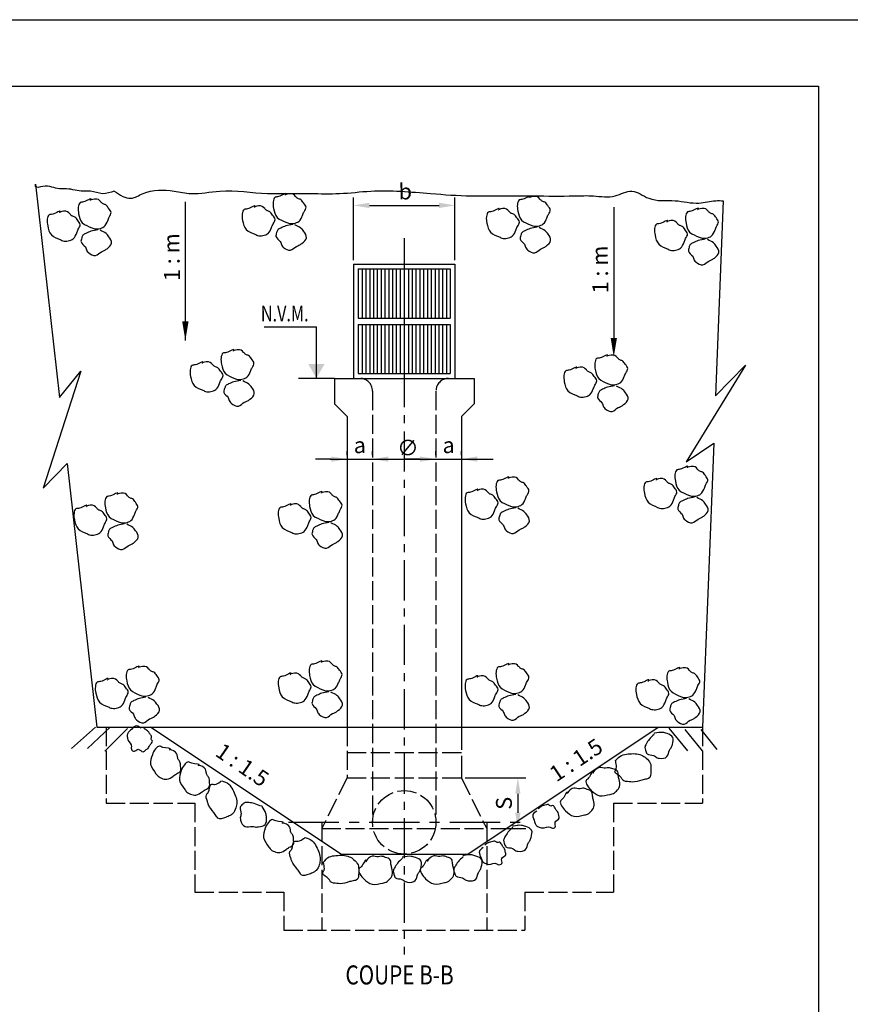
# Model space of a CAD drawing. Units: millimetres. Extents: x 452 to 1284, y -78 to 559.
# Drawn here: x 742 to 873, y 403 to 559 of the extents above; entities that cross this region are included whole.
import ezdxf

# ---------------------------------------------------------------- set-up
doc = ezdxf.new("R2010")
doc.units = ezdxf.units.MM
doc.linetypes.add('ACAD_ISO02W100', pattern=[15, 12, -3])
doc.linetypes.add('CENTER', pattern=[50.8, 31.75, -6.35, 6.35, -6.35])
doc.layers.add('LAYER1', color=7, linetype='Continuous')
doc.styles.add('4', font='romans.shx', dxfattribs={"width": 0.7, "oblique": 22})
doc.styles.add('tablas', font='romans.shx', dxfattribs={"width": 0.8, "oblique": 15})

msp = doc.modelspace()

# ---------------------------------------------------------------- hatches: boundary and pattern name
msp.add_hatch(color=3).paths.add_polyline_path([(789.85777, 504.29638), (788.55873, 502.04638), (787.2597, 504.29638)])

# ---------------------------------------------------------------- linework, layer by layer
for p, q in [((744.27926, 532.64344), (748.0804, 499.01416)), ((852.69867, 530.01163), (851.48855, 499.25571)), ((751.44895, 503.15695), (745.49124, 484.70714)), ((748.0804, 499.01416), (751.44895, 503.15695)), ((856.18877, 504.08681), (846.81499, 488.83674)), ((851.48855, 499.25571), (856.18877, 504.08681)), ((791.40243, 502.01756), (785.71504, 502.01756)), ((846.81499, 488.83674), (851.19467, 491.78655)), ((851.19467, 491.78655), (849.4332, 447.01756)), ((790.70973, 489.28195), (815.34225, 489.28195)), ((745.49124, 484.70714), (749.25782, 488.59734)), ((749.25782, 488.59734), (753.95762, 447.01756)), ((753.72522, 447.02802), (749.93799, 443.66539)), ((756.03964, 447.02802), (752.46281, 443.66539)), ((758.77486, 446.81786), (755.19803, 443.24506)), ((844.11104, 446.84088), (847.05667, 443.26809)), ((846.63586, 446.63072), (849.37108, 443.26809)), ((849.16068, 446.63072), (851.68551, 443.47825))]:
    msp.add_line(p, q)
at = {"color": 3}
for p, q in [((767.89548, 529.84134), (767.89548, 507.98425)), ((835.43445, 529.00068), (835.43445, 508.40458)), ((780.30905, 510.13739), (788.55873, 510.13739)), ((788.55873, 502.01756), (788.55873, 510.13739))]:
    msp.add_line(p, q, dxfattribs=at)
at = {"color": 0, "linetype": 'ByBlock'}
for p, q in [((794.40243, 520.64256), (794.40243, 530.53574)), ((810.40243, 520.64256), (810.40243, 530.53574)), ((796.90243, 529.28574), (807.90243, 529.28574)), ((790.90243, 489.28195), (788.40243, 489.28195)), ((793.40243, 489.90695), (793.40243, 490.53195)), ((793.40243, 489.28195), (797.40243, 489.28195)), ((797.40243, 489.90695), (797.40243, 490.53195)), ((797.40243, 489.90695), (797.40243, 490.53195)), ((799.90243, 489.28195), (804.90243, 489.28195)), ((799.90243, 489.28195), (802.40243, 489.28195)), ((804.90243, 489.28195), (802.40243, 489.28195)), ((807.40243, 489.90695), (807.40243, 490.53195)), ((807.40243, 489.90695), (807.40243, 490.53195)), ((807.40243, 489.28195), (811.40243, 489.28195)), ((811.40243, 489.90695), (811.40243, 490.53195)), ((813.90243, 489.28195), (816.40243, 489.28195)), ((812.02743, 439.01756), (821.56532, 439.01756)), ((820.31532, 436.51756), (820.31532, 433.51756)), ((816.02743, 431.01756), (821.56532, 431.01756))]:
    msp.add_line(p, q, dxfattribs=at)
at = {"linetype": 'CENTER', "ltscale": 0.2}
msp.add_line((802.40243, 524.13481), (802.40243, 411.14893), dxfattribs=at)
at = {"color": 5}
for p, q in [((794.40243, 520.01756), (810.40243, 520.01756)), ((794.40243, 520.01756), (794.40243, 502.01756)), ((795.15243, 519.26756), (809.65243, 519.26756)), ((795.15243, 519.26756), (795.15243, 511.51756)), ((795.75243, 519.26756), (795.75243, 511.51756)), ((796.35243, 519.26756), (796.35243, 511.51756)), ((796.95243, 519.26756), (796.95243, 511.51756)), ((797.55243, 519.26756), (797.55243, 511.51756)), ((798.15243, 519.26756), (798.15243, 511.51756)), ((798.75243, 519.26756), (798.75243, 511.51756)), ((799.35243, 519.26756), (799.35243, 511.51756)), ((799.95243, 519.26756), (799.95243, 511.51756)), ((800.55243, 519.26756), (800.55243, 511.51756)), ((801.15243, 519.26756), (801.15243, 511.51756)), ((801.75243, 519.26756), (801.75243, 511.51756)), ((802.40243, 519.26756), (802.40243, 511.51756)), ((803.05243, 519.26756), (803.05243, 511.51756)), ((803.65243, 519.26756), (803.65243, 511.51756)), ((804.25243, 519.26756), (804.25243, 511.51756)), ((804.85243, 519.26756), (804.85243, 511.51756)), ((805.45243, 519.26756), (805.45243, 511.51756)), ((806.05243, 519.26756), (806.05243, 511.51756)), ((806.65243, 519.26756), (806.65243, 511.51756)), ((807.25243, 519.26756), (807.25243, 511.51756)), ((807.85243, 519.26756), (807.85243, 511.51756)), ((808.45243, 519.26756), (808.45243, 511.51756)), ((809.05243, 519.26756), (809.05243, 511.51756)), ((809.65243, 519.26756), (809.65243, 511.51756)), ((810.40243, 520.01756), (810.40243, 502.01756)), ((795.15243, 511.51756), (809.65243, 511.51756)), ((795.15243, 510.51756), (809.65243, 510.51756)), ((795.15243, 510.51756), (795.15243, 502.76756)), ((795.75243, 510.51756), (795.75243, 502.76756)), ((796.35243, 510.51756), (796.35243, 502.76756)), ((796.95243, 510.51756), (796.95243, 502.76756)), ((797.55243, 510.51756), (797.55243, 502.76756)), ((798.15243, 510.51756), (798.15243, 502.76756)), ((798.75243, 510.51756), (798.75243, 502.76756)), ((799.35243, 510.51756), (799.35243, 502.76756)), ((799.95243, 510.51756), (799.95243, 502.76756)), ((800.55243, 510.51756), (800.55243, 502.76756)), ((801.15243, 510.51756), (801.15243, 502.76756)), ((801.75243, 510.51756), (801.75243, 502.76756)), ((802.40243, 510.51756), (802.40243, 502.76756)), ((803.05243, 510.51756), (803.05243, 502.76756)), ((803.65243, 510.51756), (803.65243, 502.76756)), ((804.25243, 510.51756), (804.25243, 502.76756)), ((804.85243, 510.51756), (804.85243, 502.76756)), ((805.45243, 510.51756), (805.45243, 502.76756)), ((806.05243, 510.51756), (806.05243, 502.76756)), ((806.65243, 510.51756), (806.65243, 502.76756)), ((807.25243, 510.51756), (807.25243, 502.76756)), ((807.85243, 510.51756), (807.85243, 502.76756)), ((808.45243, 510.51756), (808.45243, 502.76756)), ((809.05243, 510.51756), (809.05243, 502.76756)), ((809.65243, 510.51756), (809.65243, 502.76756)), ((795.15243, 502.76756), (809.65243, 502.76756)), ((795.40243, 502.01756), (809.40243, 502.01756))]:
    msp.add_line(p, q, dxfattribs=at)
at = {"color": 211}
for p, q in [((791.40243, 502.01756), (795.40243, 502.01756)), ((791.40243, 502.01756), (791.40243, 498.01756)), ((809.40243, 502.01756), (813.40243, 502.01756)), ((813.40243, 502.01756), (813.40243, 498.01756)), ((791.40243, 498.01756), (793.40243, 496.01756)), ((811.40243, 496.01756), (813.40243, 498.01756)), ((793.40243, 496.01756), (793.40243, 447.01756)), ((811.40243, 496.01756), (811.40243, 447.01756)), ((753.95762, 447.01756), (849.4332, 447.01756)), ((792.40243, 427.01756), (762.40243, 447.01756)), ((812.40243, 427.01756), (842.40243, 447.01756)), ((792.40243, 427.01756), (812.40243, 427.01756))]:
    msp.add_line(p, q, dxfattribs=at)
at = {"color": 4, "linetype": 'ACAD_ISO02W100', "ltscale": 0.25}
for p, q in [((797.40243, 500.01756), (797.40243, 432.01756)), ((807.40243, 500.01756), (807.40243, 432.01756)), ((755.40243, 447.01756), (755.40243, 435.01756)), ((793.40243, 447.01756), (793.40243, 439.01756)), ((849.40243, 447.01756), (849.40243, 435.01756)), ((793.40243, 443.01756), (811.40243, 443.01756)), ((793.40243, 439.01756), (789.40243, 431.01756)), ((793.40243, 439.01756), (811.40243, 439.01756)), ((811.40243, 439.01756), (815.40243, 431.01756)), ((755.40243, 435.01756), (769.40243, 435.01756)), ((769.40243, 435.01756), (769.40243, 421.01756)), ((835.40243, 435.01756), (849.40243, 435.01756)), ((835.40243, 435.01756), (835.40243, 421.01756)), ((789.40243, 432.01756), (789.40243, 415.01756)), ((815.40243, 432.01756), (815.40243, 415.01756)), ((789.40243, 431.01756), (815.40243, 431.01756)), ((769.40243, 421.01756), (783.40243, 421.01756)), ((783.40243, 421.01756), (783.40243, 415.01756)), ((821.40243, 421.01756), (835.40243, 421.01756)), ((821.40243, 421.01756), (821.40243, 415.01756)), ((783.40243, 415.01756), (821.40243, 415.01756))]:
    msp.add_line(p, q, dxfattribs=at)
at = {"color": 4, "linetype": 'ACAD_ISO02W100', "ltscale": 0.3}
msp.add_line((811.40243, 447.01756), (811.40243, 439.01756), dxfattribs=at)
at = {"linetype": 'CENTER', "ltscale": 0.25}
msp.add_line((784.17071, 432.01756), (821.18791, 432.01756), dxfattribs=at)
at = {"color": 1}
msp.add_lwpolyline([(1283.64665, -77.76921), (451.91679, -77.76921), (451.91679, 558.56846), (1283.64665, 558.56846)], close=True, dxfattribs=at)
at = {"color": 6}
msp.add_lwpolyline([(464.15611, 548.08192), (867.7123, 548.08192), (867.7123, 255.53639), (464.15611, 255.53639)], close=True, dxfattribs=at)
at = {"color": 3}
msp.add_lwpolyline([(767.89548, 507.98425, 0, 1, 0), (767.90157, 510.98425, 1, 1, 0)], format="xyseb", dxfattribs=at)
at = {"color": 3, "lineweight": 13, "ltscale": 0.5}
msp.add_lwpolyline([(835.42836, 505.40459, 0, 1, 0), (835.43445, 508.40458, 1, 1, 0)], format="xyseb", dxfattribs=at)
at = {"color": 4, "linetype": 'ACAD_ISO02W100', "ltscale": 0.25}
msp.add_circle((802.40243, 432.01756), 5, dxfattribs=at)
for centre, start, end in [((795.40243, 500.01756), 0, 90), ((809.40243, 500.01756), 90, 180)]:
    msp.add_arc(centre, 2, start, end, dxfattribs=at)
msp.add_spline([(756.69752, 531.54049), (754.8556, 531.13424), (752.96697, 531.51154), (751.83379, 531.51154), (749.1897, 531.88884), (748.05652, 531.88884), (745.41244, 532.26614), (744.27926, 532.26614), (744.27926, 532.64344)], degree=3)
msp.add_open_spline([(756.69752, 531.54049), (757.57961, 530.93102), (759.08544, 529.89057), (762.08896, 531.87241), (765.42196, 531.76149), (769.39162, 530.87986), (774.32675, 532.00636), (779.35628, 531.06782), (784.14616, 531.17911), (787.92186, 531.182), (792.33899, 531.04189), (798.61237, 531.86142), (805.55849, 531.2246), (811.96582, 530.74065), (817.38651, 530.80145), (822.79821, 530.80355), (828.09124, 530.71837), (832.363, 530.9017), (835.44873, 530.32054), (838.36527, 532.18112), (841.25487, 529.72057), (844.98765, 530.34735), (848.49609, 529.31714), (851.00519, 530.10731), (852.30167, 530.02738), (852.69867, 530.01163)], degree=3, knots=[0, 0, 0, 0, 2.876176579, 4.909982235, 9.834898384, 12.50576855, 17.054161613, 24.618110618, 27.639921932, 31.417188412, 35.949905383, 40.874821532, 50.325519921, 56.757947363, 60.157483922, 66.578836471, 73.00018902, 76.022000334, 79.421536893, 82.171193642, 85.047370222, 89.219457287, 93.015520823, 95.68639099, 96.87337785, 96.87337785, 96.87337785, 96.87337785])
at = {"color": 4}
for points, start_tangent, end_tangent in [([(783.74005, 531.0174), (782.58387, 530.66768), (782.03588, 530.56397), (781.73488, 529.85247), (781.80128, 528.81778), (782.37761, 527.3996), (783.88526, 526.59404), (784.17032, 526.47345), (785.00337, 526.45656), (785.81429, 526.78458), (786.37822, 527.72038), (786.61901, 528.28958), (786.92, 529.00108), (786.53048, 529.66916), (786.08075, 530.19495), (785.65315, 530.37584), (785.28576, 530.69903), (784.28804, 531.12111), (783.67985, 530.8751)], (0.389612094, 0.920979053), (0.96305412, -0.26930793)), ([(822.24358, 530.59707), (821.08739, 530.24735), (820.5394, 530.14364), (820.23841, 529.43214), (820.30481, 528.39745), (820.88114, 526.97927), (822.38878, 526.17371), (822.67384, 526.05312), (823.5069, 526.03623), (824.31782, 526.36425), (824.88174, 527.30005), (825.12254, 527.86925), (825.42353, 528.58075), (825.034, 529.24884), (824.58427, 529.77462), (824.15668, 529.95551), (823.78928, 530.2787), (822.79157, 530.70078), (822.18338, 530.45477)], (0.389612094, 0.920979053), (0.96305412, -0.26930793)), ([(753.02139, 530.17674), (751.86521, 529.82702), (751.31722, 529.72331), (751.01622, 529.01181), (751.08262, 527.97712), (751.65895, 526.55894), (753.1666, 525.75338), (753.45166, 525.63279), (754.28471, 525.61591), (755.09563, 525.94392), (755.65956, 526.87972), (755.90035, 527.44892), (756.20134, 528.16042), (755.81182, 528.82851), (755.36209, 529.35429), (754.93449, 529.53518), (754.5671, 529.85837), (753.56938, 530.28045), (752.96119, 530.03444)], (0.389612094, 0.920979053), (0.96305412, -0.26930793)), ([(778.86163, 529.09598), (777.70545, 528.74626), (777.15746, 528.64256), (776.85646, 527.93105), (776.92286, 526.89637), (777.49919, 525.47819), (779.00684, 524.67263), (779.2919, 524.55203), (780.12496, 524.53515), (780.93587, 524.86316), (781.4998, 525.79897), (781.74059, 526.36817), (782.04159, 527.07967), (781.65206, 527.74775), (781.20233, 528.27354), (780.77473, 528.45443), (780.40734, 528.77762), (779.40962, 529.19969), (778.80143, 528.95368)], (0.389612094, 0.920979053), (0.96305412, -0.26930793)), ([(748.14297, 528.25533), (746.98679, 527.90561), (746.4388, 527.8019), (746.1378, 527.0904), (746.20421, 526.05571), (746.78053, 524.63753), (748.28818, 523.83197), (748.57324, 523.71138), (749.4063, 523.69449), (750.21722, 524.02251), (750.78114, 524.95831), (751.02193, 525.52751), (751.32293, 526.23901), (750.9334, 526.90709), (750.48367, 527.43288), (750.05608, 527.61377), (749.68868, 527.93696), (748.69096, 528.35904), (748.08277, 528.11303)], (0.389612094, 0.920979053), (0.96305412, -0.26930793)), ([(817.36516, 528.67565), (816.20897, 528.32594), (815.66098, 528.22223), (815.35999, 527.51072), (815.42639, 526.47604), (816.00272, 525.05786), (817.51036, 524.2523), (817.79543, 524.1317), (818.62848, 524.11482), (819.4394, 524.44283), (820.00332, 525.37864), (820.24412, 525.94784), (820.54511, 526.65934), (820.15558, 527.32742), (819.70586, 527.85321), (819.27826, 528.0341), (818.91087, 528.35729), (817.91315, 528.77937), (817.30496, 528.53335)], (0.389612094, 0.920979053), (0.96305412, -0.26930793)), ([(848.7542, 528.70559), (847.59801, 528.35587), (847.05002, 528.25216), (846.74903, 527.54066), (846.81543, 526.50597), (847.39176, 525.08779), (848.8994, 524.28223), (849.18447, 524.16164), (850.01752, 524.14476), (850.82844, 524.47277), (851.39236, 525.40857), (851.63316, 525.97777), (851.93415, 526.68927), (851.54462, 527.35736), (851.0949, 527.88314), (850.6673, 528.06403), (850.29991, 528.38722), (849.30219, 528.8093), (848.694, 528.56329)], (0.389612094, 0.920979053), (0.96305412, -0.26930793)), ([(843.87578, 526.78418), (842.7196, 526.43446), (842.17161, 526.33075), (841.87061, 525.61925), (841.93701, 524.58456), (842.51334, 523.16638), (844.02098, 522.36082), (844.30605, 522.24023), (845.1391, 522.22334), (845.95002, 522.55136), (846.51394, 523.48716), (846.75474, 524.05636), (847.05573, 524.76786), (846.66621, 525.43594), (846.21648, 525.96173), (845.78888, 526.14262), (845.42149, 526.46581), (844.42377, 526.88789), (843.81558, 526.64188)], (0.389612094, 0.920979053), (0.96305412, -0.26930793)), ([(775.53438, 506.42818), (774.3782, 506.07846), (773.83021, 505.97475), (773.52921, 505.26325), (773.59561, 504.22856), (774.17194, 502.81038), (775.67959, 502.00482), (775.96465, 501.88423), (776.7977, 501.86734), (777.60862, 502.19536), (778.17255, 503.13116), (778.41334, 503.70036), (778.71434, 504.41186), (778.32481, 505.07994), (777.87508, 505.60573), (777.44748, 505.78662), (777.08009, 506.10981), (776.08237, 506.53189), (775.47418, 506.28588)], (0.389612094, 0.920979053), (0.96305412, -0.26930793)), ([(770.65596, 504.50676), (769.49978, 504.15704), (768.95179, 504.05334), (768.65079, 503.34183), (768.7172, 502.30715), (769.29352, 500.88897), (770.80117, 500.08341), (771.08623, 499.96281), (771.91929, 499.94593), (772.73021, 500.27394), (773.29413, 501.20975), (773.53492, 501.77895), (773.83592, 502.49045), (773.44639, 503.15853), (772.99666, 503.68432), (772.56907, 503.86521), (772.20167, 504.1884), (771.20395, 504.61047), (770.59576, 504.36446)], (0.389612094, 0.920979053), (0.96305412, -0.26930793)), ([(834.44688, 505.58752), (833.2907, 505.2378), (832.74271, 505.13409), (832.44171, 504.42259), (832.50811, 503.3879), (833.08444, 501.96973), (834.59209, 501.16416), (834.87715, 501.04357), (835.7102, 501.02669), (836.52112, 501.3547), (837.08505, 502.2905), (837.32584, 502.8597), (837.62684, 503.5712), (837.23731, 504.23929), (836.78758, 504.76508), (836.35998, 504.94597), (835.99259, 505.26916), (834.99487, 505.69123), (834.38668, 505.44522)], (0.389612094, 0.920979053), (0.96305412, -0.26930793)), ([(829.56846, 503.66611), (828.41228, 503.31639), (827.86429, 503.21268), (827.56329, 502.50118), (827.6297, 501.46649), (828.20602, 500.04831), (829.71367, 499.24275), (829.99873, 499.12216), (830.83179, 499.10527), (831.64271, 499.43329), (832.20663, 500.36909), (832.44742, 500.93829), (832.74842, 501.64979), (832.35889, 502.31788), (831.90916, 502.84366), (831.48157, 503.02455), (831.11417, 503.34774), (830.11645, 503.76982), (829.50826, 503.52381)], (0.389612094, 0.920979053), (0.96305412, -0.26930793)), ([(847.07639, 488.02412), (845.92021, 487.6744), (845.37222, 487.57069), (845.07123, 486.85919), (845.13763, 485.82451), (845.71396, 484.40633), (847.2216, 483.60077), (847.50666, 483.48017), (848.33972, 483.46329), (849.15064, 483.7913), (849.71456, 484.72711), (849.95535, 485.29631), (850.25635, 486.00781), (849.86682, 486.67589), (849.41709, 487.20168), (848.9895, 487.38257), (848.6221, 487.70576), (847.62438, 488.12783), (847.01619, 487.88182)], (0.389612094, 0.920979053), (0.96305412, -0.26930793)), ([(818.88256, 486.34281), (817.72637, 485.99309), (817.17838, 485.88938), (816.87739, 485.17788), (816.94379, 484.14319), (817.52012, 482.72501), (819.02776, 481.91945), (819.31283, 481.79886), (820.14588, 481.78198), (820.9568, 482.10999), (821.52072, 483.04579), (821.76152, 483.61499), (822.06251, 484.32649), (821.67298, 484.99458), (821.22326, 485.52036), (820.79566, 485.70125), (820.42827, 486.02444), (819.43055, 486.44652), (818.82236, 486.20051)], (0.389612094, 0.920979053), (0.96305412, -0.26930793)), ([(842.19797, 486.10271), (841.04179, 485.75299), (840.4938, 485.64928), (840.19281, 484.93778), (840.25921, 483.90309), (840.83554, 482.48491), (842.34318, 481.67935), (842.62824, 481.55876), (843.4613, 481.54188), (844.27222, 481.86989), (844.83614, 482.80569), (845.07694, 483.37489), (845.37793, 484.08639), (844.9884, 484.75448), (844.53867, 485.28026), (844.11108, 485.46116), (843.74368, 485.78435), (842.74597, 486.20642), (842.13778, 485.96041)], (0.389612094, 0.920979053), (0.96305412, -0.26930793)), ([(789.42631, 484.031), (788.27012, 483.68128), (787.72213, 483.57757), (787.42114, 482.86607), (787.48754, 481.83138), (788.06387, 480.41321), (789.57151, 479.60764), (789.85657, 479.48705), (790.68963, 479.47017), (791.50055, 479.79818), (792.06447, 480.73399), (792.30527, 481.30318), (792.60626, 482.01468), (792.21673, 482.68277), (791.767, 483.20856), (791.33941, 483.38945), (790.97201, 483.71264), (789.9743, 484.13471), (789.36611, 483.8887)], (0.389612094, 0.920979053), (0.96305412, -0.26930793)), ([(814.00414, 484.4214), (812.84796, 484.07168), (812.29997, 483.96797), (811.99897, 483.25647), (812.06537, 482.22178), (812.6417, 480.8036), (814.14934, 479.99804), (814.43441, 479.87745), (815.26746, 479.86056), (816.07838, 480.18858), (816.6423, 481.12438), (816.8831, 481.69358), (817.18409, 482.40508), (816.79456, 483.07316), (816.34484, 483.59895), (815.91724, 483.77984), (815.54985, 484.10303), (814.55213, 484.52511), (813.94394, 484.2791)], (0.389612094, 0.920979053), (0.96305412, -0.26930793)), ([(757.23483, 483.82084), (756.07865, 483.47112), (755.53066, 483.36741), (755.22966, 482.65591), (755.29607, 481.62122), (755.8724, 480.20304), (757.38004, 479.39748), (757.6651, 479.27689), (758.49816, 479.26), (759.30908, 479.58802), (759.873, 480.52382), (760.11379, 481.09302), (760.41479, 481.80452), (760.02526, 482.4726), (759.57553, 482.99839), (759.14794, 483.17928), (758.78054, 483.50247), (757.78282, 483.92455), (757.17463, 483.67854)], (0.389612094, 0.920979053), (0.96305412, -0.26930793)), ([(752.35641, 481.89942), (751.20023, 481.5497), (750.65224, 481.446), (750.35125, 480.73449), (750.41765, 479.69981), (750.99398, 478.28163), (752.50162, 477.47607), (752.78668, 477.35547), (753.61974, 477.33859), (754.43066, 477.6666), (754.99458, 478.60241), (755.23538, 479.17161), (755.53637, 479.88311), (755.14684, 480.55119), (754.69711, 481.07698), (754.26952, 481.25787), (753.90212, 481.58106), (752.90441, 482.00313), (752.29622, 481.75712)], (0.389612094, 0.920979053), (0.96305412, -0.26930793)), ([(784.54789, 482.10959), (783.3917, 481.75987), (782.84371, 481.65616), (782.54272, 480.94466), (782.60912, 479.90997), (783.18545, 478.49179), (784.69309, 477.68623), (784.97815, 477.56564), (785.81121, 477.54875), (786.62213, 477.87677), (787.18605, 478.81257), (787.42685, 479.38177), (787.72784, 480.09327), (787.33831, 480.76136), (786.88859, 481.28714), (786.46099, 481.46803), (786.0936, 481.79122), (785.09588, 482.2133), (784.48769, 481.96729)], (0.389612094, 0.920979053), (0.96305412, -0.26930793)), ([(760.60126, 456.49949), (759.44508, 456.14977), (758.89709, 456.04606), (758.59609, 455.33456), (758.66249, 454.29987), (759.23882, 452.88169), (760.74647, 452.07613), (761.03153, 451.95554), (761.86459, 451.93865), (762.6755, 452.26667), (763.23943, 453.20247), (763.48022, 453.77167), (763.78122, 454.48317), (763.39169, 455.15125), (762.94196, 455.67704), (762.51436, 455.85793), (762.14697, 456.18112), (761.14925, 456.6032), (760.54106, 456.35719)], (0.389612094, 0.920979053), (0.96305412, -0.26930793)), ([(789.42631, 457.34014), (788.27012, 456.99042), (787.72213, 456.88671), (787.42114, 456.17521), (787.48754, 455.14052), (788.06387, 453.72235), (789.57151, 452.91678), (789.85657, 452.79619), (790.68963, 452.77931), (791.50055, 453.10732), (792.06447, 454.04312), (792.30527, 454.61232), (792.60626, 455.32382), (792.21673, 455.99191), (791.767, 456.5177), (791.33941, 456.69859), (790.97201, 457.02178), (789.9743, 457.44385), (789.36611, 457.19784)], (0.389612094, 0.920979053), (0.96305412, -0.26930793)), ([(818.88256, 456.91981), (817.72637, 456.57009), (817.17838, 456.46638), (816.87739, 455.75488), (816.94379, 454.72019), (817.52012, 453.30202), (819.02776, 452.49645), (819.31283, 452.37586), (820.14588, 452.35898), (820.9568, 452.68699), (821.52072, 453.6228), (821.76152, 454.19199), (822.06251, 454.90349), (821.67298, 455.57158), (821.22326, 456.09737), (820.79566, 456.27826), (820.42827, 456.60145), (819.43055, 457.02352), (818.82236, 456.77751)], (0.389612094, 0.920979053), (0.96305412, -0.26930793)), ([(845.81399, 456.28932), (844.6578, 455.9396), (844.10981, 455.83589), (843.80882, 455.12439), (843.87522, 454.0897), (844.45155, 452.67153), (845.95919, 451.86596), (846.24425, 451.74537), (847.07731, 451.72849), (847.88823, 452.0565), (848.45215, 452.9923), (848.69295, 453.5615), (848.99394, 454.273), (848.60441, 454.94109), (848.15469, 455.46688), (847.72709, 455.64777), (847.35969, 455.97096), (846.36198, 456.39303), (845.75379, 456.14702)], (0.389612094, 0.920979053), (0.96305412, -0.26930793)), ([(755.72284, 454.57807), (754.56666, 454.22835), (754.01867, 454.12464), (753.71767, 453.41314), (753.78408, 452.37845), (754.36041, 450.96028), (755.86805, 450.15472), (756.15311, 450.03412), (756.98617, 450.01724), (757.79709, 450.34525), (758.36101, 451.28106), (758.6018, 451.85026), (758.9028, 452.56176), (758.51327, 453.22984), (758.06354, 453.75563), (757.63595, 453.93652), (757.26855, 454.25971), (756.27083, 454.68178), (755.66264, 454.43577)], (0.389612094, 0.920979053), (0.96305412, -0.26930793)), ([(784.54789, 455.41873), (783.3917, 455.06901), (782.84371, 454.9653), (782.54272, 454.2538), (782.60912, 453.21911), (783.18545, 451.80093), (784.69309, 450.99537), (784.97815, 450.87478), (785.81121, 450.85789), (786.62213, 451.18591), (787.18605, 452.12171), (787.42685, 452.69091), (787.72784, 453.40241), (787.33831, 454.0705), (786.88859, 454.59628), (786.46099, 454.77717), (786.0936, 455.10036), (785.09588, 455.52244), (784.48769, 455.27643)], (0.389612094, 0.920979053), (0.96305412, -0.26930793)), ([(814.00414, 454.9984), (812.84796, 454.64868), (812.29997, 454.54497), (811.99897, 453.83347), (812.06537, 452.79878), (812.6417, 451.3806), (814.14934, 450.57504), (814.43441, 450.45445), (815.26746, 450.43757), (816.07838, 450.76558), (816.6423, 451.70138), (816.8831, 452.27058), (817.18409, 452.98208), (816.79456, 453.65017), (816.34484, 454.17595), (815.91724, 454.35684), (815.54985, 454.68003), (814.55213, 455.10211), (813.94394, 454.8561)], (0.389612094, 0.920979053), (0.96305412, -0.26930793)), ([(840.93557, 454.36791), (839.77938, 454.01819), (839.23139, 453.91448), (838.9304, 453.20298), (838.9968, 452.16829), (839.57313, 450.75011), (841.08077, 449.94455), (841.36584, 449.82396), (842.19889, 449.80707), (843.00981, 450.13509), (843.57373, 451.07089), (843.81453, 451.64009), (844.11552, 452.35159), (843.72599, 453.01968), (843.27627, 453.54546), (842.84867, 453.72635), (842.48128, 454.04954), (841.48356, 454.47162), (840.87537, 454.22561)], (0.389612094, 0.920979053), (0.96305412, -0.26930793)), ([(765.51203, 443.5001), (764.34813, 443.8232), (763.82968, 444.02876), (763.19473, 443.58868), (762.69726, 442.679), (762.42544, 441.17252), (763.26819, 439.68534), (763.44451, 439.43095), (764.13929, 438.971), (764.99988, 438.81428), (765.97697, 439.30319), (766.48493, 439.65525), (767.11988, 440.09533), (767.14821, 440.86816), (767.04956, 441.55297), (766.78508, 441.93456), (766.6476, 442.40417), (766.03049, 443.29454), (765.38504, 443.41208)], (0.821891378, 0.569644243), (0.669554596, -0.742762845)), ([(770.06164, 441.00444), (768.89773, 441.32754), (768.37928, 441.5331), (767.74433, 441.09303), (767.24686, 440.18334), (766.97504, 438.67686), (767.8178, 437.18969), (767.99411, 436.93529), (768.68889, 436.47534), (769.54948, 436.31862), (770.52657, 436.80753), (771.03453, 437.15959), (771.66948, 437.59967), (771.69781, 438.3725), (771.59916, 439.05731), (771.33468, 439.43891), (771.1972, 439.90851), (770.58009, 440.79888), (769.93465, 440.91643)], (0.821891378, 0.569644243), (0.669554596, -0.742762845)), ([(832.21566, 439.95686), (831.46936, 439.00707), (831.08004, 438.60772), (831.24174, 437.85229), (831.88977, 437.04294), (833.17548, 436.21207), (834.87248, 436.41729), (835.17514, 436.48208), (835.86713, 436.94621), (836.3431, 437.68013), (836.26806, 438.77013), (836.1387, 439.37448), (835.97701, 440.12991), (835.27466, 440.45361), (834.60465, 440.62622), (834.15065, 440.52904), (833.66431, 440.58295), (832.60498, 440.35621), (832.248, 439.80577)], (-0.209302639, 0.977850912), (0.943287776, 0.33197616)), ([(828.16077, 436.7188), (827.41447, 435.76901), (827.02515, 435.36966), (827.18685, 434.61422), (827.83488, 433.80488), (829.12058, 432.97401), (830.81758, 433.17923), (831.12025, 433.24402), (831.81224, 433.70815), (832.28821, 434.44207), (832.21317, 435.53207), (832.08381, 436.13642), (831.92211, 436.89185), (831.21977, 437.21555), (830.54976, 437.38815), (830.09576, 437.29098), (829.60942, 437.34489), (828.55009, 437.11815), (828.19311, 436.56771)], (-0.209302639, 0.977850912), (0.943287776, 0.33197616)), ([(783.31163, 431.92297), (782.14773, 432.24607), (781.62928, 432.45163), (780.99433, 432.01155), (780.49686, 431.10187), (780.22504, 429.59538), (781.0678, 428.10821), (781.24411, 427.85382), (781.93889, 427.39386), (782.79948, 427.23714), (783.77657, 427.72605), (784.28453, 428.07811), (784.91948, 428.51819), (784.94781, 429.29102), (784.84916, 429.97584), (784.58468, 430.35743), (784.4472, 430.82703), (783.83009, 431.71741), (783.18464, 431.83495)], (0.821891378, 0.569644243), (0.669554596, -0.742762845)), ([(796.3905, 425.98378), (795.64419, 425.03399), (795.25488, 424.63464), (795.41657, 423.8792), (796.0646, 423.06986), (797.35031, 422.23899), (799.04731, 422.44421), (799.34997, 422.50899), (800.04196, 422.97313), (800.51793, 423.70704), (800.44289, 424.79705), (800.31354, 425.4014), (800.15184, 426.15683), (799.44949, 426.48053), (798.77948, 426.65313), (798.32548, 426.55596), (797.83914, 426.60987), (796.77982, 426.38313), (796.42284, 425.83269)], (-0.209302639, 0.977850912), (0.943287776, 0.33197616)), ([(806.09702, 426.04018), (805.35071, 425.09039), (804.96139, 424.69104), (805.12309, 423.93561), (805.77112, 423.12626), (807.05683, 422.29539), (808.75383, 422.50061), (809.05649, 422.5654), (809.74848, 423.02953), (810.22445, 423.76345), (810.14941, 424.85345), (810.02005, 425.4578), (809.85836, 426.21324), (809.15601, 426.53693), (808.486, 426.70954), (808.032, 426.61236), (807.54566, 426.66627), (806.48634, 426.43953), (806.12936, 425.88909)], (-0.209302639, 0.977850912), (0.943287776, 0.33197616))]:
    msp.add_spline(points, degree=3, dxfattribs=dict(at, start_tangent=start_tangent, end_tangent=end_tangent))
for points in [[(754.11505, 525.41586), (753.74225, 525.36515), (753.07711, 525.27469), (752.31693, 524.93348), (751.7013, 524.64216), (751.55327, 524.0952), (751.28694, 523.33221), (752.21601, 522.90967), (752.29132, 522.18246), (752.80394, 521.64119), (753.78908, 521.04617), (754.44879, 521.95998), (755.1391, 522.14174), (755.69248, 522.55812), (756.54439, 523.28807), (755.93338, 524.24751), (755.31412, 525.06791), (754.8586, 525.08845), (754.44727, 525.39484)], [(784.8337, 526.25651), (784.46091, 526.20581), (783.79577, 526.11535), (783.03559, 525.77414), (782.41996, 525.48281), (782.27193, 524.93586), (782.0056, 524.17287), (782.93467, 523.75032), (783.00998, 523.02312), (783.5226, 522.48185), (784.50774, 521.88683), (785.16745, 522.80064), (785.85776, 522.9824), (786.41114, 523.39878), (787.26305, 524.12873), (786.65204, 525.08817), (786.03278, 525.90857), (785.57726, 525.92911), (785.16593, 526.2355)], [(823.33723, 525.83618), (822.96444, 525.78548), (822.2993, 525.69502), (821.53912, 525.35381), (820.92349, 525.06249), (820.77546, 524.51553), (820.50913, 523.75254), (821.4382, 523.32999), (821.51351, 522.60279), (822.02613, 522.06152), (823.01126, 521.4665), (823.67098, 522.38031), (824.36128, 522.56207), (824.91466, 522.97845), (825.76658, 523.7084), (825.15557, 524.66784), (824.53631, 525.48824), (824.08078, 525.50878), (823.66946, 525.81517)], [(849.84785, 523.94471), (849.47506, 523.89401), (848.80992, 523.80354), (848.04974, 523.46233), (847.43411, 523.17101), (847.28608, 522.62405), (847.01975, 521.86106), (847.94882, 521.43852), (848.02413, 520.71131), (848.53675, 520.17004), (849.52188, 519.57502), (850.1816, 520.48883), (850.8719, 520.67059), (851.42528, 521.08697), (852.2772, 521.81692), (851.66619, 522.77636), (851.04693, 523.59676), (850.5914, 523.6173), (850.18008, 523.92369)], [(776.62804, 501.66729), (776.25524, 501.61659), (775.5901, 501.52613), (774.82992, 501.18492), (774.21429, 500.89359), (774.06626, 500.34664), (773.79993, 499.58365), (774.72901, 499.1611), (774.80431, 498.4339), (775.31694, 497.89263), (776.30207, 497.29761), (776.96178, 498.21142), (777.65209, 498.39318), (778.20547, 498.80956), (779.05738, 499.53951), (778.44638, 500.49895), (777.82711, 501.31935), (777.37159, 501.33989), (776.96026, 501.64628)], [(835.54054, 500.82664), (835.16774, 500.77594), (834.5026, 500.68548), (833.74242, 500.34426), (833.12679, 500.05294), (832.97876, 499.50599), (832.71243, 498.743), (833.64151, 498.32045), (833.71681, 497.59325), (834.22944, 497.05197), (835.21457, 496.45695), (835.87428, 497.37076), (836.56459, 497.55252), (837.11797, 497.96891), (837.96988, 498.69885), (837.35887, 499.65829), (836.73961, 500.47869), (836.28409, 500.49924), (835.87276, 500.80562)], [(848.17005, 483.26324), (847.79726, 483.21254), (847.13212, 483.12208), (846.37193, 482.78086), (845.75631, 482.48954), (845.60827, 481.94259), (845.34195, 481.1796), (846.27102, 480.75705), (846.34632, 480.02985), (846.85895, 479.48858), (847.84408, 478.89355), (848.50379, 479.80737), (849.1941, 479.98912), (849.74748, 480.40551), (850.5994, 481.13546), (849.98839, 482.09489), (849.36912, 482.9153), (848.9136, 482.93584), (848.50228, 483.24222)], [(819.97621, 481.58193), (819.60342, 481.53123), (818.93828, 481.44076), (818.1781, 481.09955), (817.56247, 480.80823), (817.41444, 480.26127), (817.14811, 479.49828), (818.07718, 479.07574), (818.15249, 478.34853), (818.66511, 477.80726), (819.65024, 477.21224), (820.30996, 478.12605), (821.00026, 478.30781), (821.55364, 478.72419), (822.40556, 479.45414), (821.79455, 480.41358), (821.17529, 481.23398), (820.71976, 481.25452), (820.30844, 481.56091)], [(758.32849, 479.05995), (757.9557, 479.00925), (757.29056, 478.91879), (756.53037, 478.57758), (755.91475, 478.28625), (755.76671, 477.7393), (755.50039, 476.97631), (756.42946, 476.55376), (756.50476, 475.82656), (757.01739, 475.28529), (758.00252, 474.69027), (758.66223, 475.60408), (759.35254, 475.78584), (759.90592, 476.20222), (760.75784, 476.93217), (760.14683, 477.89161), (759.52756, 478.71201), (759.07204, 478.73255), (758.66072, 479.03894)], [(790.51996, 479.27012), (790.14717, 479.21942), (789.48203, 479.12896), (788.72185, 478.78774), (788.10622, 478.49642), (787.95819, 477.94947), (787.69186, 477.18648), (788.62093, 476.76393), (788.69623, 476.03673), (789.20886, 475.49545), (790.19399, 474.90043), (790.85371, 475.81424), (791.54401, 475.996), (792.09739, 476.41239), (792.94931, 477.14233), (792.3383, 478.10177), (791.71904, 478.92217), (791.26351, 478.94272), (790.85219, 479.2491)], [(790.51996, 452.57926), (790.14717, 452.52856), (789.48203, 452.4381), (788.72185, 452.09688), (788.10622, 451.80556), (787.95819, 451.25861), (787.69186, 450.49562), (788.62093, 450.07307), (788.69623, 449.34587), (789.20886, 448.80459), (790.19399, 448.20957), (790.85371, 449.12338), (791.54401, 449.30514), (792.09739, 449.72153), (792.94931, 450.45147), (792.3383, 451.41091), (791.71904, 452.23131), (791.26351, 452.25186), (790.85219, 452.55824)], [(819.97621, 452.15893), (819.60342, 452.10823), (818.93828, 452.01777), (818.1781, 451.67655), (817.56247, 451.38523), (817.41444, 450.83828), (817.14811, 450.07529), (818.07718, 449.65274), (818.15249, 448.92554), (818.66511, 448.38426), (819.65024, 447.78924), (820.30996, 448.70305), (821.00026, 448.88481), (821.55364, 449.3012), (822.40556, 450.03114), (821.79455, 450.99058), (821.17529, 451.81099), (820.71976, 451.83153), (820.30844, 452.13791)], [(761.69492, 451.7386), (761.32212, 451.6879), (760.65698, 451.59744), (759.8968, 451.25623), (759.28117, 450.9649), (759.13314, 450.41795), (758.86681, 449.65496), (759.79589, 449.23241), (759.87119, 448.50521), (760.38382, 447.96394), (761.36895, 447.36892), (762.02866, 448.28273), (762.71897, 448.46448), (763.27235, 448.88087), (764.12426, 449.61082), (763.51326, 450.57025), (762.89399, 451.39066), (762.43847, 451.4112), (762.02714, 451.71759)], [(846.90764, 451.52844), (846.53485, 451.47774), (845.86971, 451.38728), (845.10953, 451.04606), (844.4939, 450.75474), (844.34587, 450.20779), (844.07954, 449.4448), (845.00861, 449.02225), (845.08392, 448.29505), (845.59654, 447.75377), (846.58167, 447.15875), (847.24139, 448.07256), (847.93169, 448.25432), (848.48507, 448.67071), (849.33699, 449.40065), (848.72598, 450.36009), (848.10672, 451.18049), (847.65119, 451.20104), (847.23987, 451.50742)]]:
    msp.add_open_spline(points, degree=3, knots=[0, 0, 0, 0, 1.115439083, 1.990186295, 2.547557475, 3.011085004, 3.64820424, 4.686032612, 5.342092692, 5.688038362, 6.926121637, 8.04086245, 8.478235399, 9.035606579, 10.160590888, 11.254025232, 11.945909983, 13.078492824, 13.078492824, 13.078492824, 13.078492824], dxfattribs=at)
for points, end_tangent in [([(760.93032, 446.87886), (759.98157, 447.16278), (759.85458, 447.07476), (759.05381, 446.33146), (758.761, 445.94021), (758.77149, 445.38259), (758.82082, 445.04019), (759.3991, 443.9346), (759.36027, 443.71939), (759.7129, 443.2106), (760.43601, 443.52348), (761.25777, 443.15155), (761.63874, 443.41559), (762.01971, 443.67964), (762.18553, 443.98287), (762.47834, 444.37411), (762.683, 444.89255), (762.50668, 445.14694), (762.58434, 445.57736), (762.40803, 445.83176), (762.14355, 446.21335), (761.66393, 446.63412), (761.36062, 446.80049)], (-0.479800394, -0.877377673)), ([(841.78973, 445.88672), (841.01109, 445.08802), (840.53511, 444.3541), (840.32947, 443.83606), (840.42648, 443.38279), (840.70717, 442.81084), (841.71219, 442.55193), (842.2632, 442.19584), (842.59821, 442.10954), (843.80887, 442.36867), (844.22017, 443.40476), (844.45815, 443.77172), (844.6638, 444.28976), (844.74009, 445.41216), (843.82173, 446.00564), (843.15172, 446.17824), (841.90872, 446.0702), (841.75739, 446.0378)], (0.209302639, -0.977850912)), ([(835.71319, 441.7419), (835.77787, 441.43973), (835.82057, 440.50082), (835.61493, 439.98277), (836.59796, 439.08712), (836.84631, 438.66625), (837.85133, 438.40734), (838.33767, 438.35343), (839.85099, 438.67734), (840.60766, 438.8393), (840.91032, 438.90409), (841.28928, 440.09127), (841.27892, 440.87909), (841.1819, 441.33235), (840.53386, 442.1417), (839.79918, 442.61648), (837.70249, 442.79974), (836.64316, 442.573), (835.71319, 441.7419)], (0.839884423, -0.542765286)), ([(773.62365, 438.57749), (773.36968, 438.40146), (772.51958, 438.00056), (771.96229, 437.99091), (771.51415, 436.73882), (771.22134, 436.34758), (771.36932, 435.32035), (771.50681, 434.85075), (772.38839, 433.57879), (772.82918, 432.9428), (773.0055, 432.68841), (774.24707, 432.79573), (774.97017, 433.10861), (775.35114, 433.37266), (775.84861, 434.28234), (776.00393, 435.14319), (775.36584, 437.1488), (774.74872, 438.03918), (773.62365, 438.57749)], (-0.17756826, -0.984108486)), ([(779.78845, 434.56513), (778.75154, 434.97625), (777.89095, 435.13297), (777.33366, 435.12331), (776.95269, 434.85927), (776.53289, 434.38001), (776.68087, 433.35279), (776.56437, 432.70715), (776.6137, 432.36474), (777.31897, 431.34717), (778.43354, 431.36648), (778.86384, 431.28812), (779.42113, 431.29777), (780.48637, 431.65949), (780.68053, 432.73555), (780.58188, 433.42036), (780.0036, 434.52595), (779.91544, 434.65314)], (-0.821891378, -0.569644243)), ([(823.27849, 433.7911), (822.65119, 433.02479), (822.68353, 432.8737), (823.06123, 431.84849), (823.30958, 431.42762), (823.82826, 431.22262), (824.16327, 431.13631), (825.40627, 431.24436), (825.58994, 431.12567), (826.19527, 431.25523), (826.18491, 432.04306), (826.84455, 432.65828), (826.74754, 433.11154), (826.65052, 433.5648), (826.43451, 433.83459), (826.18616, 434.25546), (825.78647, 434.64394), (825.48381, 434.57915), (825.11646, 434.81654), (824.8138, 434.75176), (824.3598, 434.65458), (823.78681, 434.37393), (823.51648, 434.15806)], (0.625020615, -0.780608245)), ([(819.52194, 431.2355), (818.7433, 430.4368), (818.26733, 429.70289), (818.06168, 429.18484), (818.1587, 428.73158), (818.43939, 428.15962), (819.4444, 427.90071), (819.99542, 427.54463), (820.33042, 427.45832), (821.54108, 427.71746), (821.95238, 428.75355), (822.19037, 429.1205), (822.39601, 429.63855), (822.4723, 430.76094), (821.55394, 431.35442), (820.88394, 431.52703), (819.64094, 431.41898), (819.4896, 431.38659)], (0.209302639, -0.977850912)), ([(786.7855, 429.62321), (786.53152, 429.44718), (785.68142, 429.04628), (785.12413, 429.03663), (784.67599, 427.78454), (784.38318, 427.3933), (784.53116, 426.36607), (784.66865, 425.89647), (785.55023, 424.62451), (785.99102, 423.98852), (786.16734, 423.73413), (787.40891, 423.84145), (788.13202, 424.15433), (788.51298, 424.41838), (789.01045, 425.32806), (789.16577, 426.18891), (788.52768, 428.19452), (787.91057, 429.0849), (786.7855, 429.62321)], (-0.17756826, -0.984108486)), ([(814.85568, 428.03802), (814.22837, 427.27171), (814.26071, 427.12062), (814.63842, 426.09541), (814.88677, 425.67454), (815.40545, 425.46954), (815.74045, 425.38323), (816.98345, 425.49128), (817.16712, 425.37258), (817.77246, 425.50215), (817.76209, 426.28998), (818.42174, 426.9052), (818.32472, 427.35846), (818.2277, 427.81172), (818.01169, 428.08151), (817.76334, 428.50238), (817.36366, 428.89085), (817.06099, 428.82607), (816.69365, 429.06346), (816.39098, 428.99868), (815.93698, 428.9015), (815.36399, 428.62085), (815.09367, 428.40498)], (0.625020615, -0.780608245)), ([(789.65226, 425.72398), (789.71694, 425.42181), (789.75964, 424.48289), (789.55399, 423.96485), (790.53703, 423.0692), (790.78538, 422.64833), (791.79039, 422.38942), (792.27673, 422.3355), (793.79006, 422.65942), (794.54672, 422.82138), (794.84939, 422.88616), (795.22835, 424.07334), (795.21798, 424.86117), (795.12096, 425.31443), (794.47293, 426.12378), (793.73824, 426.59856), (791.64156, 426.78182), (790.58223, 426.55507), (789.65226, 425.72398)], (0.839884423, -0.542765286)), ([(802.12115, 426.3506), (801.3425, 425.5519), (800.86653, 424.81799), (800.66088, 424.29994), (800.7579, 423.84668), (801.03859, 423.27472), (802.0436, 423.01581), (802.59462, 422.65973), (802.92963, 422.57342), (804.14029, 422.83256), (804.55158, 423.86865), (804.78957, 424.2356), (804.99522, 424.75365), (805.07151, 425.87605), (804.15315, 426.46952), (803.48314, 426.64213), (802.24014, 426.53408), (802.08881, 426.50169)], (0.209302639, -0.977850912)), ([(811.67452, 426.57781), (810.89588, 425.77911), (810.41991, 425.04519), (810.21426, 424.52714), (810.31128, 424.07388), (810.59197, 423.50193), (811.59698, 423.24302), (812.148, 422.88693), (812.48301, 422.80063), (813.69367, 423.05976), (814.10496, 424.09585), (814.34295, 424.46281), (814.5486, 424.98085), (814.62489, 426.10325), (813.70653, 426.69673), (813.03652, 426.86933), (811.79352, 426.76129), (811.64219, 426.72889)], (0.209302639, -0.977850912))]:
    msp.add_spline(points, degree=3, dxfattribs=dict(at, end_tangent=end_tangent))
at = {"color": 0, "linetype": 'ByBlock'}
for points in [[(796.90243, 529.70241), (796.90243, 528.86907), (794.40243, 529.28574)], [(807.90243, 529.70241), (807.90243, 528.86907), (810.40243, 529.28574)], [(790.90243, 489.69862), (790.90243, 488.86528), (793.40243, 489.28195)], [(799.90243, 489.69862), (799.90243, 488.86528), (797.40243, 489.28195)], [(804.90243, 489.69862), (804.90243, 488.86528), (807.40243, 489.28195)], [(813.90243, 489.69862), (813.90243, 488.86528), (811.40243, 489.28195)], [(819.89866, 436.51756), (820.73199, 436.51756), (820.31532, 439.01756)], [(819.89866, 433.51756), (820.73199, 433.51756), (820.31532, 431.01756)]]:
    msp.add_solid(points, dxfattribs=at)
at = {"layer": 'Defpoints', "color": 0, "linetype": 'ByBlock'}
for p in [(810.40243, 529.28574), (794.40243, 520.01756), (810.40243, 520.01756), (810.40243, 520.01756), (813.40243, 502.01756), (814.02743, 502.01756), (793.40243, 489.28195), (797.40243, 489.28195), (797.40243, 489.28195), (797.40243, 489.28195), (807.40243, 489.28195), (807.40243, 489.28195), (807.40243, 489.28195), (811.40243, 489.28195), (811.40243, 489.28195), (811.40243, 439.01756), (815.40243, 431.01756), (820.31532, 431.01756)]:
    msp.add_point(p, dxfattribs=at)

# ---------------------------------------------------------------- texts
at = {"color": 5, "linetype": 'Continuous', "lineweight": 0, "ltscale": 2.5, "style": 'tablas', "oblique": 15, "width": 0.8}
msp.add_text('COUPE B-B', height=3, dxfattribs=at).set_placement((793.13996, 406.45311))
at = {"color": 0, "ltscale": 0.1, "char_height": 2.5, "attachment_point": 5, "style": '4'}
for s, insert, rotation in [('b', (802.56822, 531.16074), 1), ('a', (795.40243, 491.15695), 1), ('a', (809.40243, 491.15695), 1), ('S', (818.44032, 435.01756), 91)]:
    msp.add_mtext(s, dxfattribs=dict(at, insert=insert, rotation=rotation))
at = {"color": 3, "ltscale": 0.1, "char_height": 2.5, "attachment_point": 5, "style": '4'}
for s, insert, rotation in [('1 : m', (766.06857, 521.12283), 91), ('1 : m', (833.5901, 519.17686), 91), ('1 : 1.5', (776.70555, 440.79824), 325.4317001), ('1 : 1.5', (829.66294, 441.57625), 33.6078117)]:
    msp.add_mtext(s, dxfattribs=dict(at, insert=insert, rotation=rotation))
at = {"color": 0, "linetype": 'ByBlock', "insert": (803.01331, 490.74708), "char_height": 2.5, "attachment_point": 5, "rotation": 5.3710279}
msp.add_mtext('∅', dxfattribs=at)
at = {"layer": 'LAYER1', "color": 3, "style": '4', "oblique": 15, "width": 0.75}
msp.add_text('N.V.M.', height=2.5, dxfattribs=at).set_placement((779.79823, 510.98911))

doc.saveas('drawing.dxf')
